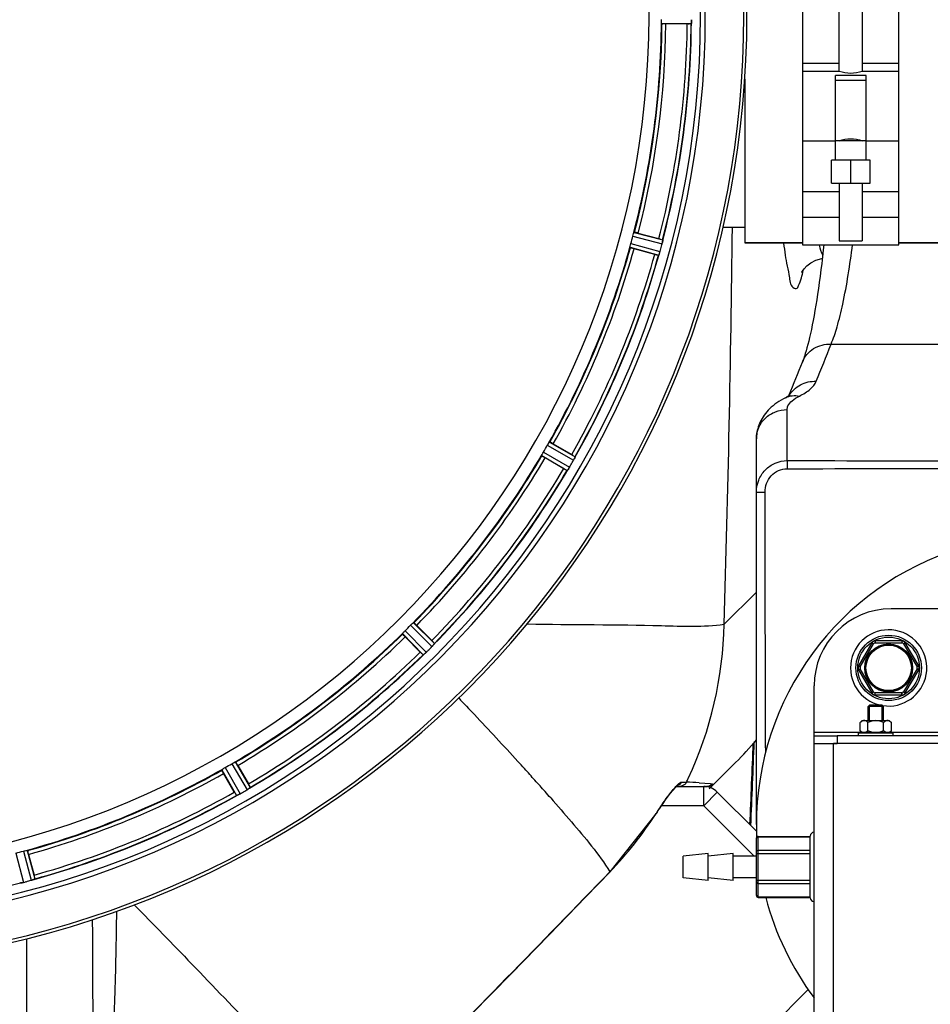
# Model space of a CAD drawing. Units: millimetres. Extents: x -4288 to 696, y -2614 to 520.
# Drawn here: x -2072 to -1836, y -2364 to -2109 of the extents above; entities that cross this region are included whole.
import ezdxf

# ---------------------------------------------------------------- set-up
doc = ezdxf.new("R2010")
doc.units = ezdxf.units.MM
doc.header["$LTSCALE"] = 46.255
doc.header["$PDMODE"] = 3
doc.header["$PDSIZE"] = 0.3125
doc.layers.get('0').update_dxf_attribs({"linetype": 'CONTINUOUS'})
doc.layers.get('Defpoints').update_dxf_attribs({"linetype": 'CONTINUOUS'})
for name, color, linetype in [('02___PRT_ALL_AXES', 7, 'CONTINUOUS'), ('BEZUGSACHSEN', 7, 'CONTINUOUS'), ('FASEN', 7, 'CONTINUOUS'), ('RUNDUNGEN', 7, 'CONTINUOUS')]:
    doc.layers.add(name, color=color, linetype=linetype)
doc.layers.add('AM_5', color=3, linetype='CONTINUOUS', lineweight=25)
doc.styles.get("Standard").update_dxf_attribs({"font": 'txt', "width": 0.7})
doc.dimstyles.new('AM_DIN$0', dxfattribs={"dimtxt": 3.5, "dimasz": 2.5, "dimexe": 1, "dimexo": 1, "dimgap": 1.5, "dimtad": 1, "dimdsep": 46, "dimtxsty": 'STANDARD', "dimcen": 0, "dimclrd": 256, "dimclre": 256, "dimclrt": 2, "dimadec": 0, "dimazin": 2, "dimtp": 0.1, "dimtm": 0.1, "dimtfac": 0.71, "dimtdec": 3, "dimtmove": 0, "dimatfit": 3, "dimfxl": 1, "dimlwd": -1, "dimlwe": -1, "dimarcsym": 0})

# ---------------------------------------------------------------- blocks, each defined once
blk = doc.blocks.new('*D40')
at = {"layer": 'AM_5', "ltscale": 10, "transparency": 16777216}
for p, q in [((-3006.54, -1641.24), (-276.41, -1641.24)), ((-277.41, -1671.24), (-277.41, -2583.72)), ((-2746.79, -2613.72), (-276.41, -2613.72))]:
    blk.add_line(p, q, dxfattribs=at)
for points in [[(-282.41, -1671.24), (-272.41, -1671.24), (-277.41, -1641.24)], [(-282.41, -2583.72), (-272.41, -2583.72), (-277.41, -2613.72)]]:
    blk.add_solid(points, dxfattribs=at)
at = {"layer": 'Defpoints', "color": 0, "ltscale": 10, "transparency": 16777216}
for p in [(-3007.54, -1641.24), (-2747.79, -2613.72), (-277.41, -2613.72)]:
    blk.add_point(p, dxfattribs=at)
at = {"layer": 'AM_5', "color": 2, "ltscale": 10, "transparency": 16777216, "insert": (-309.91, -2127.48), "char_height": 35, "attachment_point": 5, "rotation": 90}
blk.add_mtext('930', dxfattribs=at)

msp = doc.modelspace()

# ---------------------------------------------------------------- linework, layer by layer
at = {"color": 7, "linetype": 'Continuous'}
for p, q in [((-1868.981, -2048.241), (-1868.981, -2167.241)), ((-1843.981, -2167.241), (-1843.981, -2048.241)), ((-1859.481, -2122.241), (-1859.481, -2093.241)), ((-1853.481, -2093.241), (-1853.481, -2122.241)), ((-1898.933, -2109.856), (-1904.491, -2109.856)), ((-1897.853, -2109.553), (-1897.848, -2109.487)), ((-1859.481, -2122.241), (-1868.981, -2122.241)), ((-1852.481, -2123.309), (-1860.481, -2123.309)), ((-1860.481, -2145.241), (-1860.481, -2123.309)), ((-1843.981, -2122.241), (-1853.481, -2122.241)), ((-1852.481, -2145.241), (-1852.481, -2123.309)), ((-1860.481, -2124.454), (-1852.481, -2124.454)), ((-1852.481, -2140.241), (-1860.481, -2140.241)), ((-1851.481, -2145.241), (-1861.481, -2145.241)), ((-1861.481, -2151.241), (-1861.481, -2145.241)), ((-1856.481, -2151.241), (-1856.481, -2145.241)), ((-1851.481, -2151.241), (-1851.481, -2145.241)), ((-1861.481, -2151.241), (-1851.481, -2151.241)), ((-1859.481, -2151.241), (-1859.481, -2166.241)), ((-1853.481, -2151.241), (-1853.481, -2166.241)), ((-1868.981, -2153.362), (-1859.481, -2153.362)), ((-1853.481, -2153.362), (-1843.981, -2153.362)), ((-1859.481, -2160.136), (-1868.981, -2160.136)), ((-1843.981, -2160.136), (-1853.481, -2160.136)), ((-1911.644, -2164.189), (-1906.275, -2165.627)), ((-1905.378, -2166.544), (-1905.431, -2166.79)), ((-1905.313, -2166.21), (-1905.378, -2166.544)), ((-1905.323, -2166.265), (-1905.311, -2166.2)), ((-1883.981, -2166.741), (-1868.981, -2166.741)), ((-1868.981, -2167.241), (-1843.981, -2167.241)), ((-1859.481, -2166.241), (-1853.481, -2166.241)), ((-1843.981, -2166.741), (-1798.981, -2166.741)), ((-1907.37, -2169.713), (-1912.739, -2168.275)), ((-1906.335, -2169.913), (-1906.343, -2169.921)), ((-1906.249, -2169.7), (-1906.227, -2169.637)), ((-1933.71, -2218.905), (-1928.897, -2221.684)), ((-1931.012, -2225.347), (-1935.825, -2222.568)), ((-1928.147, -2222.555), (-1928.25, -2222.768)), ((-1928.142, -2222.546), (-1928.114, -2222.486)), ((-1930.064, -2225.807), (-1930.074, -2225.814)), ((-1929.925, -2225.624), (-1929.888, -2225.569)), ((-1929.714, -2225.311), (-1929.888, -2225.57)), ((-1969.186, -2266.045), (-1965.256, -2269.975)), ((-1968.247, -2272.966), (-1972.177, -2269.036)), ((-1964.758, -2271.012), (-1964.909, -2271.186)), ((-1964.751, -2271.004), (-1964.707, -2270.953)), ((-1967.45, -2273.656), (-1967.462, -2273.66)), ((-1967.269, -2273.515), (-1967.219, -2273.472)), ((-1966.983, -2273.267), (-1967.22, -2273.472)), ((-1851.981, -2290.741), (-1851.981, -2287.091)), ((-1851.631, -2286.741), (-1848.331, -2286.741)), ((-1851.631, -2290.741), (-1851.631, -2286.741)), ((-1848.331, -2290.741), (-1848.331, -2286.741)), ((-1847.981, -2290.741), (-1847.981, -2287.091)), ((-1853.481, -2290.741), (-1854.023, -2291.283)), ((-1854.023, -2293.4), (-1854.023, -2291.283)), ((-1853.48, -2290.741), (-1846.482, -2290.741)), ((-1852.002, -2293.4), (-1852.002, -2291.283)), ((-1847.96, -2293.4), (-1847.96, -2291.283)), ((-1846.481, -2290.741), (-1845.94, -2291.283)), ((-1845.94, -2293.4), (-1845.94, -2291.283)), ((-1865.981, -2296.741), (-1865.981, -2293.741)), ((-1865.981, -2294.741), (-1859.981, -2294.741)), ((-1854.481, -2293.941), (-1845.481, -2293.941)), ((-1854.481, -2294.741), (-1854.481, -2293.941)), ((-1854.023, -2293.4), (-1853.631, -2293.791)), ((-1853.631, -2293.791), (-1846.331, -2293.791)), ((-1852.931, -2293.791), (-1852.931, -2293.941)), ((-1847.031, -2293.791), (-1847.031, -2293.941)), ((-1845.94, -2293.4), (-1846.331, -2293.791)), ((-1845.481, -2294.741), (-1845.481, -2293.941)), ((-1859.981, -2296.741), (-1860.92, -2296.741)), ((-2015.654, -2302.397), (-2012.875, -2307.21)), ((-1893.236, -2308.497), (-1886.37, -2301.63)), ((-2016.539, -2309.325), (-2019.318, -2304.512)), ((-1901.864, -2308.012), (-1901.726, -2307.878)), ((-1901.726, -2307.853), (-1893.88, -2307.853)), ((-1893.593, -2307.832), (-1893.88, -2307.853)), ((-2015.947, -2310.198), (-2015.96, -2310.198)), ((-2015.736, -2310.109), (-2015.676, -2310.08)), ((-2015.401, -2309.946), (-2015.677, -2310.08)), ((-2012.665, -2308.343), (-2012.853, -2308.47)), ((-2012.653, -2308.335), (-2012.598, -2308.297)), ((-1880.961, -2319.484), (-1891.128, -2309.317)), ((-1918.984, -2330.053), (-1906.992, -2314.933)), ((-2069.948, -2325.484), (-2068.509, -2330.852)), ((-2072.022, -2332.912), (-2071.957, -2332.899)), ((-2068.586, -2331.996), (-2068.523, -2331.974)), ((-2070.481, -2347.386), (-2070.481, -2417.303))]:
    msp.add_line(p, q, dxfattribs=at)
at = {"color": 9, "linetype": 'Continuous'}
for p, q in [((-1905.591, -2109.754), (-1897.887, -2109.791)), ((-1868.981, -2120.095), (-1859.481, -2120.095)), ((-1853.481, -2120.095), (-1843.981, -2120.095)), ((-1860.481, -2140.351), (-1868.981, -2140.351)), ((-1843.981, -2140.351), (-1852.481, -2140.351)), ((-1913.047, -2164.954), (-1905.469, -2166.946)), ((-1912.733, -2164.003), (-1905.282, -2165.961)), ((-1913.571, -2166.91), (-1906.012, -2168.975)), ((-1913.775, -2167.891), (-1906.343, -2169.921)), ((-1934.714, -2218.443), (-1928.024, -2222.263)), ((-1936.276, -2221.034), (-1929.509, -2224.985)), ((-1935.264, -2219.281), (-1928.459, -2223.166)), ((-1936.727, -2221.929), (-1930.074, -2225.814)), ((-1889.345, -2265.747), (-1880.981, -2257.383)), ((-1970.784, -2266.006), (-1965.217, -2271.52)), ((-1970.037, -2265.339), (-1964.563, -2270.76)), ((-1972.883, -2268.186), (-1967.462, -2273.66)), ((-1972.216, -2267.438), (-1966.702, -2273.006)), ((-1865.981, -2293.741), (-1853.681, -2293.741)), ((-1846.281, -2293.741), (-1765.681, -2293.741)), ((-2018.941, -2302.958), (-2015.056, -2309.763)), ((-2017.188, -2301.946), (-2013.237, -2308.713)), ((-2016.293, -2301.495), (-2012.409, -2308.148)), ((-2019.779, -2303.508), (-2015.96, -2310.198)), ((-1900.445, -2306.738), (-1899.13, -2306.738)), ((-1895.868, -2306.884), (-1892.859, -2307.087)), ((-1894.663, -2312.853), (-1894.663, -2307.853)), ((-1892.859, -2307.087), (-1892.356, -2307.148)), ((-1891.128, -2309.317), (-1894.663, -2312.853)), ((-1894.663, -2312.853), (-1905.611, -2312.853)), ((-1881.575, -2325.941), (-1894.663, -2312.853)), ((-1907.043, -2314.901), (-1906.992, -2314.933)), ((-2073.268, -2325.175), (-2071.277, -2332.754)), ((-2071.312, -2324.651), (-2069.247, -2332.21)), ((-2070.331, -2324.447), (-2068.301, -2331.879)), ((-1919.028, -2330.011), (-1918.984, -2330.053)), ((-1913.073, -2406.115), (-1867.541, -2360.583))]:
    msp.add_line(p, q, dxfattribs=at)
at = {"color": 7, "linetype": 'Continuous'}
for points in [[(-1869.118, -2174.134), (-1869.162, -2174.275), (-1869.218, -2174.436), (-1869.188, -2174.37), (-1869.014, -2174.046), (-1868.601, -2173.447), (-1867.906, -2172.694), (-1866.866, -2171.893), (-1865.525, -2171.225), (-1863.97, -2170.822), (-1863.88, -2170.816)], [(-1905.043, -2312.034), (-1904.537, -2311.325), (-1904.053, -2310.665), (-1903.596, -2310.06), (-1903.17, -2309.515), (-1902.778, -2309.033), (-1902.427, -2308.62), (-1902.119, -2308.278), (-1901.864, -2308.012)], [(-1892.356, -2307.148), (-1892.559, -2307.353), (-1892.788, -2307.528), (-1893.041, -2307.668), (-1893.311, -2307.77), (-1893.593, -2307.832)], [(-1906.992, -2314.933), (-1906.646, -2314.399), (-1906.103, -2313.578), (-1905.567, -2312.787), (-1905.043, -2312.034)], [(-1972.845, -2385.284), (-1965.295, -2377.575), (-1954.831, -2366.874), (-1944.674, -2356.468), (-1934.825, -2346.357), (-1925.282, -2336.542), (-1918.984, -2330.053)]]:
    msp.add_lwpolyline(points, dxfattribs=at)
at = {"color": 9, "linetype": 'Continuous'}
for points in [[(-1900.445, -2306.738), (-1900.636, -2307.053), (-1900.881, -2307.327), (-1901.171, -2307.551), (-1901.497, -2307.717), (-1901.847, -2307.818)], [(-1899.13, -2306.738), (-1899.324, -2307.053), (-1899.572, -2307.327), (-1899.866, -2307.551), (-1900.197, -2307.717), (-1900.552, -2307.818), (-1900.92, -2307.853)]]:
    msp.add_lwpolyline(points, dxfattribs=at)
at = {"color": 7, "linetype": 'Continuous'}
for radius in [6.225, 6]:
    msp.add_circle((-1846.64, -2277.083), radius, dxfattribs=at)
for centre, radius, start, end in [((-2130.481, -2107.741), 247.056, 195, 165), ((-2130.481, -2107.741), 236.237, 180.97018, 179.02982), ((-2130.481, -2107.741), 221.628, 270, 90), ((-1904.632, -2108.737), 6.82, 358.49319, 359.54297), ((-2130.481, -2107.741), 225, 345.52733, 359.46563), ((-2130.481, -2107.741), 232.558, 345.51011, 359.48297), ((-1898.424, -2098.949), 10.903, 268.3871, 269.95075), ((-1880.366, -2110.784), 17.529, 175.75719, 176.02666), ((-1906.914, -2108.668), 9.103, 354.84052, 356.9243), ((-1906.401, -2108.688), 8.589, 356.87433, 358.47442), ((-2126.319, -2108.857), 220.526, 344.73697, 345.26303), ((-1908.88, -2177.408), 12.049, 75.95858, 76.57571), ((-2135.274, -2106.457), 237.632, 344.91558, 345.08442), ((-2139.188, -2105.421), 241.681, 345.08583, 345.25184), ((-1911.005, -2165.513), 5.719, 345.38897, 347.09398), ((-1912.269, -2165.183), 7.025, 345.46521, 346.77633), ((-2130.481, -2107.741), 225, 330.52969, 344.47031), ((-2130.481, -2107.741), 232.558, 330.51242, 344.48513), ((-1904.056, -2159.309), 10.903, 253.3871, 254.95075), ((-1891.063, -2174.936), 16.063, 160.73881, 161.00759), ((-1914.772, -2166.5), 9.103, 339.8405, 341.92431), ((-1914.281, -2166.652), 8.589, 341.87434, 343.47443), ((-1912.585, -2167.157), 6.82, 343.49321, 344.54297), ((-2131.525, -2107.473), 233.749, 344.74534, 344.91699), ((-2126.751, -2109.895), 220.528, 329.73697, 330.26303), ((-2130.481, -2107.741), 225, 315.52969, 329.47031), ((-2134.83, -2105.23), 237.693, 329.91562, 330.25322), ((-1934.462, -2232.389), 12.049, 60.95858, 61.57571), ((-1933.315, -2220.405), 5.586, 330.37844, 331.88764), ((-1934.213, -2219.903), 6.615, 330.44466, 331.16376), ((-1935.138, -2219.394), 7.671, 331.16739, 332.03407), ((-1935.465, -2219.258), 8.023, 331.89611, 333.23264), ((-1936.122, -2218.872), 8.784, 332.03297, 332.91643), ((-1938.607, -2217.667), 11.545, 333.2046, 333.77812), ((-1936.707, -2218.572), 9.442, 332.91128, 333.61565), ((-1936.049, -2218.893), 8.71, 333.58332, 335.19741), ((-1913.598, -2229.572), 16.153, 153.9851, 154.2519), ((-2130.481, -2107.741), 232.558, 315.51242, 329.48746), ((-1925.118, -2216.156), 10.903, 238.3871, 239.95074), ((-1917.688, -2233.872), 14.757, 145.76585, 146.02008), ((-1937.294, -2220.352), 9.06, 324.83778, 326.80131), ((-1937.773, -2219.981), 9.663, 326.51892, 327.24256), ((-1937.398, -2220.278), 9.186, 326.77058, 327.53277), ((-1936.542, -2220.822), 8.173, 327.52649, 328.49719), ((-1935.387, -2221.529), 6.818, 328.49434, 329.54311), ((-2134.706, -2105.302), 237.549, 329.74671, 329.91561), ((-1805.981, -2317.741), 75, 323.13725, 182.52266), ((-2127.455, -2110.767), 220.556, 314.737, 315.263), ((-1846.64, -2277.083), 9.9, 260.71165, 257.84916), ((-2130.481, -2107.741), 225, 300.52969, 314.47031), ((-2134.007, -2104.216), 237.657, 314.9156, 315.25324), ((-1970.391, -2266.432), 7.256, 315.48136, 317.11531), ((-1969.187, -2267.603), 5.577, 315.37858, 316.8899), ((-1972.609, -2278.048), 10.903, 45.04926, 46.6129), ((-1970.5, -2266.369), 7.379, 316.86787, 317.72084), ((-1971.547, -2265.353), 8.838, 317.08709, 317.95863), ((-1971.8, -2265.186), 9.137, 317.71319, 318.2411), ((-1973.73, -2263.464), 11.723, 318.24786, 318.80409), ((-1972.006, -2264.938), 9.457, 317.95363, 318.64597), ((-1971.426, -2265.442), 8.688, 318.6141, 320.19878), ((-1952.285, -2281.755), 16.462, 138.9925, 139.26249), ((-2130.481, -2107.741), 232.558, 300.51254, 314.48758), ((-1960.175, -2265.613), 10.903, 223.3871, 224.95074), ((-1957.649, -2284.575), 14.659, 130.76258, 131.01669), ((-1973.025, -2266.512), 9.064, 309.83807, 311.80997), ((-1973.362, -2266.062), 9.623, 311.52023, 312.2491), ((-1973.097, -2266.424), 9.177, 311.77929, 312.54466), ((-1972.412, -2267.17), 8.165, 312.53874, 313.49752), ((-1971.485, -2268.146), 6.818, 313.49435, 314.54311), ((-2134.046, -2104.176), 237.712, 314.74677, 314.91556), ((-1957.081, -2230.92), 100, 315, 319.59124), ((-2128.328, -2111.471), 220.528, 299.73697, 300.26303), ((-2130.481, -2107.741), 225, 285.53208, 299.47036), ((-2022.067, -2313.105), 10.903, 30.04926, 31.6129), ((-1894.663, -2312.853), 5, 45, 90), ((-2130.481, -2107.741), 232.558, 285.51248, 299.48758), ((-2005.834, -2303.761), 12.049, 208.42429, 209.04142), ((-2009.294, -2323.302), 14.682, 115.76871, 116.02226), ((-2019.475, -2301.871), 9.045, 294.83666, 296.76872), ((-2019.756, -2301.209), 9.762, 296.48963, 297.2254), ((-2019.544, -2301.724), 9.207, 296.73744, 297.51927), ((-2019.069, -2302.633), 8.182, 297.51291, 298.49682), ((-2018.418, -2303.832), 6.818, 298.49434, 299.54311), ((-2133.022, -2103.339), 237.754, 299.74679, 299.91554), ((-2132.941, -2103.481), 237.591, 299.91555, 300.25329), ((-2016.061, -2303.896), 5.584, 300.37835, 301.88817), ((-2016.627, -2302.947), 6.689, 300.44755, 301.27675), ((-2017.184, -2302.03), 7.762, 301.27557, 302.06001), ((-2017.018, -2302.352), 7.401, 301.86662, 302.72912), ((-2017.744, -2301.135), 8.818, 302.06081, 302.9485), ((-2017.959, -2300.886), 9.142, 302.7203, 303.22486), ((-2019.361, -2298.748), 11.699, 303.23282, 303.79938), ((-2018.09, -2300.6), 9.454, 302.94326, 303.64688), ((-2017.661, -2301.235), 8.688, 303.61497, 305.19881), ((-2003.106, -2322.375), 16.979, 123.99126, 124.2637), ((-2129.366, -2111.903), 220.526, 284.73697, 285.26303), ((-2078.913, -2334.167), 10.903, 15.04925, 16.6129), ((-2073.513, -2323.93), 9.103, 279.8405, 281.92431), ((-2073.402, -2324.417), 8.604, 281.8752, 283.45109), ((-2072.659, -2327.421), 5.509, 283.20268, 284.63581), ((-2072.993, -2326.136), 6.837, 283.46785, 284.54208), ((-2132.802, -2099.035), 241.681, 284.74816, 284.91417), ((-2131.256, -2104.839), 235.675, 284.91418, 285.25466), ((-2070.718, -2326.827), 5.581, 285.38134, 286.89213), ((-2071.309, -2324.875), 7.62, 286.88018, 287.93021), ((-1805.981, -2317.741), 75, 194.61965, 216.86275)]:
    msp.add_arc(centre, radius, start, end, dxfattribs=at)
at = {"color": 9, "linetype": 'Continuous'}
for centre, radius, start, end in [((-2130.481, -2107.741), 246.237, 195, 165), ((-2130.481, -2107.741), 224.863, 345.43459, 359.55904), ((-2130.481, -2107.741), 226, 345.5362, 359.4638), ((-2130.481, -2107.741), 231.557, 345.52333, 359.47667), ((-2130.481, -2107.741), 232.635, 345.44372, 359.54984), ((-7044.694, -2107.757), 5157.769, 358.244668, 359.389181), ((-2130.481, -2107.741), 224.863, 330.4369, 344.56064), ((-1747.216, -2151.917), 127.571, 186.71329, 188.0956), ((-2130.481, -2107.741), 226, 330.5362, 344.4638), ((-2130.481, -2107.741), 231.557, 330.52333, 344.47667), ((-2130.481, -2107.741), 232.635, 330.44603, 344.55151), ((-2130.481, -2107.741), 224.863, 315.43691, 329.56298), ((-2130.481, -2107.741), 226, 315.5362, 329.4638), ((-2130.481, -2107.741), 231.557, 315.52333, 329.47667), ((-2130.481, -2107.741), 232.635, 315.44604, 329.55384), ((-2130.481, -2107.741), 224.863, 300.43702, 314.56309), ((-2130.481, -2107.741), 226, 300.5362, 314.4638), ((-2130.481, -2107.741), 231.557, 300.52333, 314.47667), ((-2130.481, -2107.741), 232.635, 300.44616, 314.55396), ((-2530.871, -2838.599), 796.45, 42.23893, 42.420404), ((-2130.481, -2107.741), 224.863, 285.43936, 299.5631), ((-2130.481, -2107.741), 226, 285.5362, 299.4638), ((-2479.86, -2792.32), 727.574, 41.918048, 42.2412), ((-2414.214, -2733.395), 639.361, 41.566767, 41.918903), ((-1986.838, -2264.297), 97.437, 334.17852, 334.82137), ((-1910.004, -2585.283), 278.757, 87.09323, 87.76435), ((-2130.481, -2107.741), 232.635, 285.44849, 299.55397), ((-2130.481, -2107.741), 231.557, 285.52333, 299.47667), ((-2361.91, -2686.98), 569.432, 41.3415, 41.56435), ((-1832.342, -2362.883), 88.783, 146.06771, 147.28645), ((-1988.646, -2262.485), 96.987, 315.87396, 327.28642), ((-12510.005, 7939.215), 14752.147, 315.5840459, 315.8836687), ((-2130.481, -2107.741), 232.635, 270.45016, 284.55628)]:
    msp.add_arc(centre, radius, start, end, dxfattribs=at)
at = {"color": 7, "linetype": 'Continuous'}
for points in [[(-1905.625, -2109.449), (-1905.635, -2109.217), (-1905.649, -2108.986), (-1905.648, -2108.754)], [(-1897.812, -2108.802), (-1897.814, -2109.031), (-1897.831, -2109.259), (-1897.847, -2109.487)], [(-1913.047, -2164.954), (-1912.988, -2164.73), (-1912.915, -2164.51), (-1912.845, -2164.289)], [(-1913.729, -2167.588), (-1913.679, -2167.361), (-1913.632, -2167.134), (-1913.571, -2166.91)], [(-1906.015, -2168.984), (-1906.075, -2169.205), (-1906.151, -2169.422), (-1906.226, -2169.638)], [(-1935.264, -2219.281), (-1935.149, -2219.08), (-1935.021, -2218.886), (-1934.896, -2218.691)], [(-1936.604, -2221.648), (-1936.497, -2221.442), (-1936.393, -2221.235), (-1936.276, -2221.034)], [(-1970.785, -2266.006), (-1970.621, -2265.842), (-1970.447, -2265.688), (-1970.276, -2265.531)], [(-1972.691, -2267.946), (-1972.535, -2267.775), (-1972.381, -2267.601), (-1972.216, -2267.438)], [(-1849.981, -2290.741), (-1850.678, -2290.741), (-1851.378, -2290.971), (-1852.002, -2291.283)], [(-1847.96, -2291.283), (-1848.584, -2290.971), (-1849.284, -2290.741), (-1849.981, -2290.741)], [(-1853.774, -2293.624), (-1853.861, -2293.554), (-1853.944, -2293.479), (-1854.023, -2293.4)], [(-1853.53, -2293.791), (-1853.616, -2293.743), (-1853.697, -2293.686), (-1853.774, -2293.624)], [(-1852.002, -2293.4), (-1852.15, -2293.548), (-1852.312, -2293.688), (-1852.494, -2293.791)], [(-1851.017, -2293.791), (-1851.357, -2293.695), (-1851.686, -2293.558), (-1852.002, -2293.4)], [(-1847.96, -2293.4), (-1848.276, -2293.558), (-1848.606, -2293.695), (-1848.945, -2293.791)], [(-1847.468, -2293.791), (-1847.65, -2293.688), (-1847.812, -2293.548), (-1847.96, -2293.4)], [(-1846.188, -2293.624), (-1846.265, -2293.686), (-1846.346, -2293.743), (-1846.432, -2293.791)], [(-1845.94, -2293.4), (-1846.018, -2293.479), (-1846.101, -2293.554), (-1846.188, -2293.624)], [(-2019.532, -2303.326), (-2019.336, -2303.201), (-2019.143, -2303.073), (-2018.941, -2302.958)], [(-2017.188, -2301.946), (-2016.988, -2301.829), (-2016.78, -2301.726), (-2016.574, -2301.619)], [(-2071.312, -2324.651), (-2071.089, -2324.59), (-2070.861, -2324.544), (-2070.635, -2324.494)], [(-2071.401, -2332.785), (-2071.604, -2332.832), (-2071.808, -2332.869), (-2072.013, -2332.909)], [(-2069.247, -2332.21), (-2069.024, -2332.148), (-2068.803, -2332.076), (-2068.586, -2331.996)]]:
    msp.add_open_spline(points, degree=3, dxfattribs=at)
for points, knots in [([(-1905.591, -2109.754), (-1905.616, -2109.737), (-1905.601, -2109.61), (-1905.622, -2109.521), (-1905.625, -2109.449)], [0, 0, 0, 0, 0.2927566, 1, 1, 1, 1]), ([(-1904.491, -2109.856), (-1904.608, -2109.856), (-1904.896, -2109.851), (-1905.107, -2109.863), (-1905.41, -2109.835), (-1905.274, -2109.83), (-1905.233, -2109.828)], [0, 0, 0, 0, 0.3564405, 0.8113368, 0.8754228, 1, 1, 1, 1]), ([(-1897.853, -2109.553), (-1897.857, -2109.61), (-1897.875, -2109.679), (-1897.868, -2109.778), (-1897.887, -2109.791)], [0, 0, 0, 0, 0.70647, 1, 1, 1, 1]), ([(-1853.481, -2122.241), (-1854.481, -2122.565), (-1856.481, -2122.889), (-1858.481, -2122.565), (-1859.481, -2122.241)], [0, 0, 0, 0, 0.5000041, 1, 1, 1, 1]), ([(-1859.481, -2140.241), (-1858.481, -2139.877), (-1856.481, -2139.512), (-1854.481, -2139.877), (-1853.481, -2140.241)], [0, 0, 0, 0, 0.5000057, 1, 1, 1, 1]), ([(-1912.845, -2164.289), (-1912.823, -2164.22), (-1912.78, -2164.14), (-1912.762, -2164.013), (-1912.733, -2164.003)], [0, 0, 0, 0, 0.7072459, 1, 1, 1, 1]), ([(-1911.644, -2164.189), (-1911.757, -2164.159), (-1912.037, -2164.09), (-1912.237, -2164.023), (-1912.538, -2163.972), (-1912.407, -2164.011), (-1912.368, -2164.024)], [0, 0, 0, 0, 0.3564405, 0.8113367, 0.8754227, 1, 1, 1, 1]), ([(-1913.775, -2167.891), (-1913.795, -2167.869), (-1913.747, -2167.749), (-1913.745, -2167.658), (-1913.729, -2167.588)], [0, 0, 0, 0, 0.2927562, 1, 1, 1, 1]), ([(-1905.43, -2166.79), (-1905.408, -2166.696), (-1905.37, -2166.522), (-1905.337, -2166.346), (-1905.323, -2166.265)], [0, 0, 0, 0, 0.5394722, 1, 1, 1, 1]), ([(-1905.282, -2165.961), (-1905.267, -2165.979), (-1905.299, -2166.072), (-1905.3, -2166.144), (-1905.311, -2166.2)], [0, 0, 0, 0, 0.2935357, 1, 1, 1, 1]), ([(-1912.739, -2168.275), (-1912.852, -2168.244), (-1913.129, -2168.164), (-1913.335, -2168.122), (-1913.621, -2168.016), (-1913.488, -2168.047), (-1913.448, -2168.056)], [0, 0, 0, 0, 0.3564405, 0.8113367, 0.8754227, 1, 1, 1, 1]), ([(-1906.249, -2169.7), (-1906.265, -2169.747), (-1906.292, -2169.818), (-1906.32, -2169.89), (-1906.335, -2169.913)], [0, 0, 0, 0, 0.6461531, 1, 1, 1, 1]), ([(-1934.897, -2218.691), (-1934.858, -2218.629), (-1934.795, -2218.563), (-1934.744, -2218.445), (-1934.714, -2218.443)], [0, 0, 0, 0, 0.7072724, 1, 1, 1, 1]), ([(-1933.71, -2218.905), (-1933.812, -2218.846), (-1934.064, -2218.707), (-1934.24, -2218.591), (-1934.517, -2218.464), (-1934.402, -2218.536), (-1934.367, -2218.558)], [0, 0, 0, 0, 0.3564405, 0.8113367, 0.8754227, 1, 1, 1, 1]), ([(-1936.727, -2221.929), (-1936.74, -2221.902), (-1936.663, -2221.8), (-1936.638, -2221.712), (-1936.604, -2221.648)], [0, 0, 0, 0, 0.2927283, 1, 1, 1, 1]), ([(-1935.825, -2222.568), (-1935.927, -2222.509), (-1936.173, -2222.36), (-1936.362, -2222.266), (-1936.611, -2222.09), (-1936.491, -2222.154), (-1936.454, -2222.173)], [0, 0, 0, 0, 0.3564404, 0.8113367, 0.8754227, 1, 1, 1, 1]), ([(-1928.024, -2222.263), (-1928.013, -2222.284), (-1928.069, -2222.366), (-1928.089, -2222.435), (-1928.114, -2222.486)], [0, 0, 0, 0, 0.2935063, 1, 1, 1, 1]), ([(-1929.925, -2225.624), (-1929.953, -2225.665), (-1929.997, -2225.727), (-1930.043, -2225.79), (-1930.064, -2225.807)], [0, 0, 0, 0, 0.6455978, 1, 1, 1, 1]), ([(-1929.509, -2224.986), (-1929.532, -2225.023), (-1929.577, -2225.098), (-1929.624, -2225.172), (-1929.647, -2225.209)], [0, 0, 0, 0, 0.5001308, 1, 1, 1, 1]), ([(-1970.277, -2265.531), (-1970.223, -2265.482), (-1970.145, -2265.435), (-1970.066, -2265.333), (-1970.037, -2265.339)], [0, 0, 0, 0, 0.7072724, 1, 1, 1, 1]), ([(-1969.186, -2266.045), (-1969.269, -2265.962), (-1969.477, -2265.763), (-1969.617, -2265.605), (-1969.852, -2265.41), (-1969.759, -2265.51), (-1969.731, -2265.54)], [0, 0, 0, 0, 0.3564405, 0.8113367, 0.8754227, 1, 1, 1, 1]), ([(-1972.883, -2268.186), (-1972.889, -2268.156), (-1972.788, -2268.077), (-1972.74, -2267.999), (-1972.691, -2267.946)], [0, 0, 0, 0, 0.2927283, 1, 1, 1, 1]), ([(-1972.177, -2269.036), (-1972.26, -2268.953), (-1972.46, -2268.745), (-1972.617, -2268.605), (-1972.812, -2268.371), (-1972.713, -2268.464), (-1972.683, -2268.492)], [0, 0, 0, 0, 0.3564405, 0.8113367, 0.8754227, 1, 1, 1, 1]), ([(-1964.563, -2270.76), (-1964.558, -2270.783), (-1964.633, -2270.849), (-1964.67, -2270.91), (-1964.707, -2270.953)], [0, 0, 0, 0, 0.2935063, 1, 1, 1, 1]), ([(-1967.269, -2273.515), (-1967.307, -2273.548), (-1967.366, -2273.596), (-1967.426, -2273.644), (-1967.45, -2273.656)], [0, 0, 0, 0, 0.6455445, 1, 1, 1, 1]), ([(-1966.702, -2273.006), (-1966.733, -2273.036), (-1966.796, -2273.097), (-1966.86, -2273.156), (-1966.892, -2273.185)], [0, 0, 0, 0, 0.5001059, 1, 1, 1, 1]), ([(-1853.012, -2290.741), (-1853.101, -2290.741), (-1853.491, -2290.806), (-1853.81, -2291.071), (-1854.023, -2291.283)], [0, 0, 0, 0, 0.2279722, 1, 1, 1, 1]), ([(-1852.002, -2291.283), (-1852.078, -2291.206), (-1852.358, -2290.946), (-1852.734, -2290.741), (-1853.012, -2290.741)], [0, 0, 0, 0, 0.2795187, 1, 1, 1, 1]), ([(-1846.95, -2290.741), (-1847.039, -2290.741), (-1847.429, -2290.806), (-1847.748, -2291.071), (-1847.96, -2291.283)], [0, 0, 0, 0, 0.2279722, 1, 1, 1, 1]), ([(-1845.94, -2291.283), (-1846.016, -2291.206), (-1846.296, -2290.946), (-1846.671, -2290.741), (-1846.95, -2290.741)], [0, 0, 0, 0, 0.2795187, 1, 1, 1, 1]), ([(-2016.574, -2301.618), (-2016.51, -2301.585), (-2016.423, -2301.559), (-2016.32, -2301.482), (-2016.293, -2301.495)], [0, 0, 0, 0, 0.7072724, 1, 1, 1, 1]), ([(-2015.654, -2302.397), (-2015.713, -2302.295), (-2015.862, -2302.049), (-2015.957, -2301.861), (-2016.133, -2301.611), (-2016.068, -2301.732), (-2016.05, -2301.768)], [0, 0, 0, 0, 0.3564405, 0.8113367, 0.8754227, 1, 1, 1, 1]), ([(-2019.779, -2303.508), (-2019.777, -2303.478), (-2019.659, -2303.428), (-2019.593, -2303.365), (-2019.532, -2303.326)], [0, 0, 0, 0, 0.2927283, 1, 1, 1, 1]), ([(-2019.318, -2304.512), (-2019.376, -2304.41), (-2019.515, -2304.158), (-2019.631, -2303.982), (-2019.759, -2303.705), (-2019.687, -2303.821), (-2019.665, -2303.855)], [0, 0, 0, 0, 0.3564405, 0.8113367, 0.8754227, 1, 1, 1, 1]), ([(-2012.409, -2308.148), (-2012.41, -2308.172), (-2012.499, -2308.215), (-2012.551, -2308.265), (-2012.598, -2308.297)], [0, 0, 0, 0, 0.2935062, 1, 1, 1, 1]), ([(-1892.356, -2307.148), (-1892.248, -2307.169), (-1892.924, -2307.66), (-1892.956, -2307.883), (-1893.158, -2308.118)], [0, 0, 0, 0, 0.2625915, 1, 1, 1, 1]), ([(-2015.736, -2310.109), (-2015.78, -2310.131), (-2015.85, -2310.162), (-2015.921, -2310.193), (-2015.947, -2310.198)], [0, 0, 0, 0, 0.6455819, 1, 1, 1, 1]), ([(-2015.056, -2309.763), (-2015.095, -2309.785), (-2015.172, -2309.828), (-2015.25, -2309.869), (-2015.289, -2309.889)], [0, 0, 0, 0, 0.5001903, 1, 1, 1, 1]), ([(-2070.635, -2324.493), (-2070.564, -2324.478), (-2070.473, -2324.476), (-2070.354, -2324.428), (-2070.331, -2324.447)], [0, 0, 0, 0, 0.7072445, 1, 1, 1, 1]), ([(-2069.948, -2325.484), (-2069.978, -2325.37), (-2070.058, -2325.094), (-2070.101, -2324.887), (-2070.206, -2324.601), (-2070.175, -2324.734), (-2070.167, -2324.774)], [0, 0, 0, 0, 0.3564405, 0.8113367, 0.8754227, 1, 1, 1, 1]), ([(-2072.022, -2332.912), (-2072.078, -2332.922), (-2072.15, -2332.924), (-2072.244, -2332.956), (-2072.262, -2332.94)], [0, 0, 0, 0, 0.7064643, 1, 1, 1, 1]), ([(-2068.514, -2331.971), (-2068.581, -2331.995), (-2068.73, -2332.047), (-2068.88, -2332.098), (-2068.963, -2332.125)], [0, 0, 0, 0, 0.4500456, 1, 1, 1, 1]), ([(-2068.301, -2331.879), (-2068.309, -2331.901), (-2068.406, -2331.92), (-2068.469, -2331.955), (-2068.523, -2331.974)], [0, 0, 0, 0, 0.2935315, 1, 1, 1, 1])]:
    msp.add_open_spline(points, degree=3, knots=knots, dxfattribs=at)
at = {"color": 9, "linetype": 'Continuous'}
for points in [[(-1864.669, -2167.346), (-1864.443, -2168.22), (-1864.198, -2169.106), (-1863.771, -2169.901)], [(-1898.659, -2305.751), (-1892.835, -2293.361), (-1889.607, -2279.436), (-1889.345, -2265.747)]]:
    msp.add_open_spline(points, degree=3, dxfattribs=at)
for points, knots in [([(-1873.515, -2169.882), (-1873.232, -2171.861), (-1872.462, -2174.434), (-1872.119, -2178.275), (-1870.436, -2178.703), (-1869.424, -2176.705), (-1869.115, -2175.235), (-1868.842, -2173.896)], [0, 0, 0, 0, 0.4107165, 0.6121056, 0.6540247, 0.719092, 1, 1, 1, 1]), ([(-1940.452, -2265.657), (-1928.851, -2265.879), (-1911.864, -2265.745), (-1894.729, -2266.488), (-1889.345, -2265.747)], [0, 0, 0, 0, 0.6810281, 1, 1, 1, 1]), ([(-1958.278, -2284.891), (-1956.918, -2286.322), (-1951.762, -2291.771), (-1946.649, -2297.261), (-1942.92, -2301.341)], [0, 0, 0, 0, 0.263123, 1, 1, 1, 1]), ([(-1906.005, -2313.323), (-1904.992, -2311.817), (-1903.672, -2309.945), (-1902.195, -2308.198), (-1901.876, -2307.854)], [0, 0, 0, 0, 0.7943525, 1, 1, 1, 1]), ([(-1901.876, -2307.854), (-1901.635, -2307.595), (-1901.231, -2307.196), (-1900.768, -2306.823), (-1900.557, -2306.757)], [0, 0, 0, 0, 0.615897, 1, 1, 1, 1]), ([(-1900.557, -2306.757), (-1900.538, -2306.751), (-1900.501, -2306.742), (-1900.463, -2306.738), (-1900.445, -2306.738)], [0, 0, 0, 0, 0.5316384, 1, 1, 1, 1]), ([(-1893.88, -2307.853), (-1893.872, -2307.853), (-1893.927, -2307.896), (-1893.933, -2307.908), (-1893.952, -2307.926)], [0, 0, 0, 0, 0.2374138, 1, 1, 1, 1]), ([(-1934.389, -2310.844), (-1932.579, -2312.9), (-1927.262, -2319.115), (-1921.873, -2325.361), (-1919.028, -2330.011)], [0, 0, 0, 0, 0.3343959, 1, 1, 1, 1]), ([(-2042.521, -2338.626), (-2037.541, -2343.681), (-2021.12, -2360.57), (-2004.842, -2377.636), (-1994.164, -2390.166)], [0, 0, 0, 0, 0.3012037, 1, 1, 1, 1]), ([(-2047.149, -2340.338), (-2047.221, -2347.854), (-2047.813, -2373.097), (-2048.98, -2398.441), (-2051.777, -2415.968)], [0, 0, 0, 0, 0.2974907, 1, 1, 1, 1]), ([(-2052.446, -2416.22), (-2052.586, -2411.608), (-2053.126, -2387.019), (-2053.27, -2362.423), (-2053.315, -2342.443)], [0, 0, 0, 0, 0.1876263, 1, 1, 1, 1])]:
    msp.add_open_spline(points, degree=3, knots=knots, dxfattribs=at)
at = {"layer": '02___PRT_ALL_AXES', "color": 7, "linetype": 'Continuous'}
msp.add_line((-1883.981, -2162.741), (-1889.639, -2162.741), dxfattribs=at)
at = {"layer": 'BEZUGSACHSEN', "color": 7, "linetype": 'Continuous'}
for p, q in [((-1883.981, -2124.229), (-1883.981, -2166.741)), ((-1868.981, -2166.741), (-1883.981, -2166.741)), ((-1798.981, -2166.741), (-1843.981, -2166.741)), ((-1893.481, -2325.241), (-1899.981, -2325.941)), ((-1899.981, -2331.541), (-1899.981, -2325.941)), ((-1886.981, -2325.241), (-1893.481, -2325.941)), ((-1893.481, -2332.241), (-1893.481, -2325.241)), ((-1886.981, -2332.241), (-1886.981, -2325.241)), ((-1880.981, -2325.941), (-1886.981, -2325.941)), ((-1893.481, -2332.241), (-1899.981, -2331.541)), ((-1886.981, -2332.241), (-1893.481, -2331.541)), ((-1880.981, -2331.541), (-1886.981, -2331.541))]:
    msp.add_line(p, q, dxfattribs=at)
msp.add_arc((-2130.481, -2107.741), 235, 270, 90, dxfattribs=at)
at = {"layer": 'FASEN', "color": 7, "linetype": 'Continuous'}
for p, q in [((-1851.631, -2286.741), (-1851.981, -2287.091)), ((-1847.981, -2287.091), (-1851.981, -2287.091)), ((-1848.332, -2286.741), (-1851.631, -2286.741)), ((-1848.331, -2286.741), (-1847.981, -2287.091))]:
    msp.add_line(p, q, dxfattribs=at)
at = {"layer": 'RUNDUNGEN', "color": 9, "linetype": 'Continuous'}
for p, q in [((-1861.584, -2193.008), (-1773.981, -2193.008)), ((-1872.981, -2223.27), (-1872.981, -2210.002)), ((-1850.97, -2270.583), (-1854.434, -2276.583)), ((-1850.97, -2270.583), (-1850.537, -2270.833)), ((-1843.176, -2270.083), (-1850.104, -2270.083)), ((-1850.104, -2270.083), (-1850.104, -2270.583)), ((-1843.176, -2270.083), (-1843.176, -2270.583)), ((-1842.31, -2270.583), (-1842.743, -2270.833)), ((-1838.845, -2276.583), (-1842.31, -2270.583)), ((-1854.434, -2276.583), (-1854.001, -2276.833)), ((-1854.434, -2277.583), (-1854.001, -2277.333)), ((-1854.434, -2277.583), (-1850.97, -2283.583)), ((-1842.31, -2283.583), (-1838.845, -2277.583)), ((-1838.845, -2276.583), (-1839.278, -2276.833)), ((-1838.845, -2277.583), (-1839.278, -2277.333)), ((-1850.97, -2283.583), (-1850.537, -2283.333)), ((-1850.104, -2284.083), (-1850.104, -2283.583)), ((-1850.104, -2284.083), (-1843.176, -2284.083)), ((-1843.176, -2284.083), (-1843.176, -2283.583)), ((-1842.31, -2283.583), (-1842.743, -2283.333)), ((-1859.981, -2294.741), (-1859.981, -2296.741)), ((-1860.981, -2386.741), (-1860.981, -2296.741)), ((-1880.481, -2336.67), (-1880.481, -2320.813)), ((-1880.481, -2320.947), (-1866.981, -2320.947)), ((-1880.981, -2325.277), (-1866.981, -2325.277)), ((-1880.481, -2324.411), (-1866.981, -2324.411)), ((-1880.981, -2332.205), (-1866.981, -2332.205)), ((-1880.481, -2333.071), (-1866.981, -2333.071)), ((-1880.481, -2336.536), (-1866.981, -2336.536))]:
    msp.add_line(p, q, dxfattribs=at)
at = {"layer": 'RUNDUNGEN', "color": 7, "linetype": 'Continuous'}
for p, q in [((-1872.437, -2206.191), (-1872.542, -2206.447)), ((-1880.981, -2317.741), (-1880.981, -2217.581)), ((-1765.981, -2261.741), (-1845.981, -2261.741)), ((-1854.001, -2276.833), (-1850.537, -2270.833)), ((-1850.104, -2270.583), (-1843.176, -2270.583)), ((-1842.743, -2270.833), (-1839.278, -2276.833)), ((-1850.537, -2283.333), (-1854.001, -2277.333)), ((-1839.278, -2277.333), (-1842.743, -2283.333)), ((-1865.981, -2293.741), (-1865.981, -2281.741)), ((-1843.176, -2283.583), (-1850.104, -2283.583)), ((-1751.981, -2294.741), (-1859.981, -2294.741)), ((-1865.981, -2296.741), (-1859.981, -2296.741)), ((-1865.981, -2384.741), (-1865.981, -2296.741)), ((-1751.981, -2296.741), (-1859.981, -2296.741)), ((-1880.481, -2320.813), (-1866.981, -2320.813)), ((-1866.981, -2336.741), (-1866.981, -2320.741)), ((-1880.981, -2336.17), (-1880.981, -2321.313)), ((-1880.481, -2336.67), (-1866.981, -2336.67))]:
    msp.add_line(p, q, dxfattribs=at)
for points in [[(-1863.493, -2167.241), (-1863.628, -2168.541), (-1863.822, -2170.317), (-1864.022, -2172.051), (-1864.225, -2173.743), (-1864.434, -2175.392), (-1864.646, -2176.995), (-1864.863, -2178.552), (-1865.083, -2180.061), (-1865.307, -2181.522), (-1865.534, -2182.932), (-1865.763, -2184.291), (-1865.994, -2185.596), (-1866.227, -2186.848), (-1866.461, -2188.045), (-1866.695, -2189.184), (-1866.929, -2190.266), (-1867.162, -2191.289), (-1867.394, -2192.252), (-1867.622, -2193.155), (-1867.847, -2193.995), (-1868.067, -2194.773), (-1868.281, -2195.487), (-1868.488, -2196.138), (-1868.686, -2196.727), (-1868.874, -2197.252), (-1869.035, -2197.677)], [(-1873.381, -2206.924), (-1873.953, -2207.22), (-1874.574, -2207.57), (-1875.147, -2207.921), (-1875.681, -2208.277), (-1876.184, -2208.641), (-1876.659, -2209.014), (-1877.111, -2209.401), (-1877.537, -2209.798), (-1877.936, -2210.204), (-1878.307, -2210.616), (-1878.649, -2211.03), (-1878.963, -2211.449), (-1879.252, -2211.872), (-1879.517, -2212.299), (-1879.759, -2212.732), (-1879.979, -2213.17), (-1880.177, -2213.614), (-1880.353, -2214.062), (-1880.507, -2214.515), (-1880.64, -2214.973), (-1880.751, -2215.433), (-1880.84, -2215.897), (-1880.908, -2216.363), (-1880.953, -2216.831), (-1880.977, -2217.301), (-1880.981, -2217.581)], [(-1872.278, -2206.256), (-1872.264, -2206.242), (-1872.26, -2206.238), (-1872.271, -2206.248), (-1872.299, -2206.271), (-1872.344, -2206.307), (-1872.407, -2206.354), (-1872.49, -2206.412), (-1872.593, -2206.481), (-1872.717, -2206.559), (-1872.864, -2206.646), (-1873.033, -2206.742), (-1873.227, -2206.845), (-1873.381, -2206.923)]]:
    msp.add_lwpolyline(points, dxfattribs=at)
msp.add_circle((-1846.64, -2277.083), 8.5, dxfattribs=at)
at = {"layer": 'RUNDUNGEN', "color": 9, "linetype": 'Continuous'}
for radius in [8, 5.9]:
    msp.add_circle((-1846.64, -2277.083), radius, dxfattribs=at)
at = {"layer": 'RUNDUNGEN', "color": 7, "linetype": 'Continuous'}
for centre, radius, start, end in [((-2130.481, -2107.741), 247.056, 195.00005, 165), ((-2425.487, -1980.292), 597.406, 337.781949, 338.661282), ((-1845.981, -2281.741), 20, 90, 180), ((-1850.104, -2271.083), 0.5, 90, 150), ((-1843.176, -2271.083), 0.5, 30, 90), ((-1853.568, -2277.083), 0.5, 150, 210), ((-1839.711, -2277.083), 0.5, 330, 30), ((-1850.104, -2283.083), 0.5, 210, 270), ((-1843.176, -2283.083), 0.5, 270, 330), ((-6674.314, -2107.741), 4796.252, 357.490197, 357.743319), ((-1880.481, -2321.313), 0.5, 90, 180.00048), ((-1865.981, -2320.741), 1, 90, 180), ((-1880.481, -2336.17), 0.5, 179.99952, 270), ((-1865.981, -2336.741), 1, 180, 270)]:
    msp.add_arc(centre, radius, start, end, dxfattribs=at)
at = {"layer": 'RUNDUNGEN', "color": 9, "linetype": 'Continuous'}
for centre, radius, start, end in [((-2426.038, -1972.494), 606, 337.677211, 338.660995), ((-1866.302, -2209.9), 7.083, 150.03253, 150.23997), ((-1850.104, -2271.083), 1, 90, 150), ((-1843.176, -2271.083), 1, 30, 90), ((-1853.568, -2277.083), 1, 150, 210), ((-1839.711, -2277.083), 1, 330, 30), ((-1850.104, -2283.083), 1, 210, 270), ((-1843.176, -2283.083), 1, 270, 330), ((-6674.314, -2107.741), 4796.494, 357.487445, 357.746938), ((-1880.588, -2336.098), 0.394, 197.21265, 205.59547)]:
    msp.add_arc(centre, radius, start, end, dxfattribs=at)
for points, knots in [([(-1861.584, -2193.008), (-1860.966, -2191.556), (-1859.834, -2188.14), (-1857.76, -2179.579), (-1856.678, -2172.42), (-1856.023, -2167.244)], [0, 0, 0, 0, 0.1792466, 0.4075565, 1, 1, 1, 1]), ([(-1869.035, -2197.677), (-1868.485, -2196.267), (-1866.349, -2193.719), (-1863.148, -2192.946), (-1861.584, -2193.008)], [0, 0, 0, 0, 0.4915627, 1, 1, 1, 1]), ([(-1872.438, -2206.362), (-1871.766, -2205.196), (-1869.663, -2203.195), (-1866.841, -2202.609), (-1865.453, -2202.667)], [0, 0, 0, 0, 0.4921162, 1, 1, 1, 1]), ([(-1869.806, -2206.501), (-1868.798, -2205.997), (-1867.103, -2204.989), (-1865.77, -2203.44), (-1865.453, -2202.667)], [0, 0, 0, 0, 0.5743297, 1, 1, 1, 1]), ([(-1873.381, -2206.923), (-1872.847, -2206.657), (-1871.652, -2206.306), (-1870.414, -2206.376), (-1869.806, -2206.501)], [0, 0, 0, 0, 0.4900574, 1, 1, 1, 1]), ([(-1872.981, -2210.002), (-1872.981, -2209.687), (-1872.768, -2208.799), (-1871.636, -2207.528), (-1870.488, -2206.841), (-1869.806, -2206.501)], [0, 0, 0, 0, 0.1910685, 0.536694, 1, 1, 1, 1]), ([(-1880.981, -2217.581), (-1880.981, -2216.593), (-1880.556, -2214.579), (-1878.76, -2212.06), (-1876.103, -2210.389), (-1874.02, -2210.002), (-1872.981, -2210.002)], [0, 0, 0, 0, 0.2437319, 0.4911818, 0.7437963, 1, 1, 1, 1]), ([(-1880.981, -2231.466), (-1880.981, -2230.414), (-1880.577, -2228.288), (-1878.828, -2225.565), (-1876.169, -2223.709), (-1874.036, -2223.269), (-1872.981, -2223.27)], [0, 0, 0, 0, 0.249669, 0.4995317, 0.7496662, 1, 1, 1, 1]), ([(-1872.981, -2223.27), (-1872.982, -2223.376), (-1872.983, -2224.075), (-1872.982, -2224.775), (-1872.981, -2225.368)], [0, 0, 0, 0, 0.1515024, 1, 1, 1, 1]), ([(-1878.74, -2231.466), (-1878.743, -2230.694), (-1878.463, -2229.134), (-1877.227, -2227.114), (-1875.312, -2225.709), (-1873.752, -2225.37), (-1872.981, -2225.368)], [0, 0, 0, 0, 0.2502186, 0.5003245, 0.7502408, 1, 1, 1, 1]), ([(-1880.981, -2231.466), (-1880.981, -2231.48), (-1880.89, -2231.448), (-1880.797, -2231.48), (-1880.574, -2231.463), (-1880.307, -2231.47), (-1879.969, -2231.468), (-1879.442, -2231.468), (-1879.026, -2231.467), (-1878.74, -2231.466)], [0, 0, 0, 0, 0.0192221, 0.0761285, 0.1685378, 0.2928999, 0.4444347, 0.6173199, 1, 1, 1, 1]), ([(-1880.943, -2321.214), (-1880.885, -2321.093), (-1880.712, -2320.968), (-1880.53, -2320.947), (-1880.481, -2320.947)], [0, 0, 0, 0, 0.7334613, 1, 1, 1, 1]), ([(-1880.981, -2324.844), (-1880.981, -2324.731), (-1880.857, -2324.489), (-1880.606, -2324.411), (-1880.481, -2324.411)], [0, 0, 0, 0, 0.4746814, 1, 1, 1, 1]), ([(-1880.981, -2332.638), (-1880.981, -2332.752), (-1880.857, -2332.994), (-1880.606, -2333.071), (-1880.481, -2333.071)], [0, 0, 0, 0, 0.4746814, 1, 1, 1, 1]), ([(-1880.943, -2336.268), (-1880.885, -2336.389), (-1880.712, -2336.514), (-1880.53, -2336.536), (-1880.481, -2336.536)], [0, 0, 0, 0, 0.7334613, 1, 1, 1, 1])]:
    msp.add_open_spline(points, degree=3, knots=knots, dxfattribs=at)
for points in [[(-1872.981, -2223.27), (-1839.981, -2223.286), (-1806.981, -2223.299), (-1773.981, -2223.305)], [(-1872.981, -2225.368), (-1839.981, -2225.319), (-1806.981, -2225.277), (-1773.981, -2225.257)], [(-1878.571, -2298.911), (-1878.634, -2276.429), (-1878.708, -2253.948), (-1878.74, -2231.466)], [(-1880.981, -2321.38), (-1880.981, -2321.323), (-1880.967, -2321.266), (-1880.943, -2321.214)], [(-1880.981, -2336.103), (-1880.981, -2336.14), (-1880.975, -2336.179), (-1880.964, -2336.215)]]:
    msp.add_open_spline(points, degree=3, dxfattribs=at)

# ---------------------------------------------------------------- dimensions: what is measured, and where the dimension line sits
at = {"layer": 'AM_5', "ltscale": 10}
dim = msp.add_linear_dim(base=(-277.408, -2613.725), p1=(-3007.542, -1641.241), p2=(-2747.792, -2613.725), angle=90, text='930', dimstyle='AM_DIN$0', override={"dimtxt": 35, "dimasz": 30, "dimgap": 15, "dimsah": 1}, dxfattribs=at)
dim.commit()
dim.dimension.update_dxf_attribs({"geometry": '*D40', "text_midpoint": (-309.908, -2127.483)})

doc.saveas('drawing.dxf')
